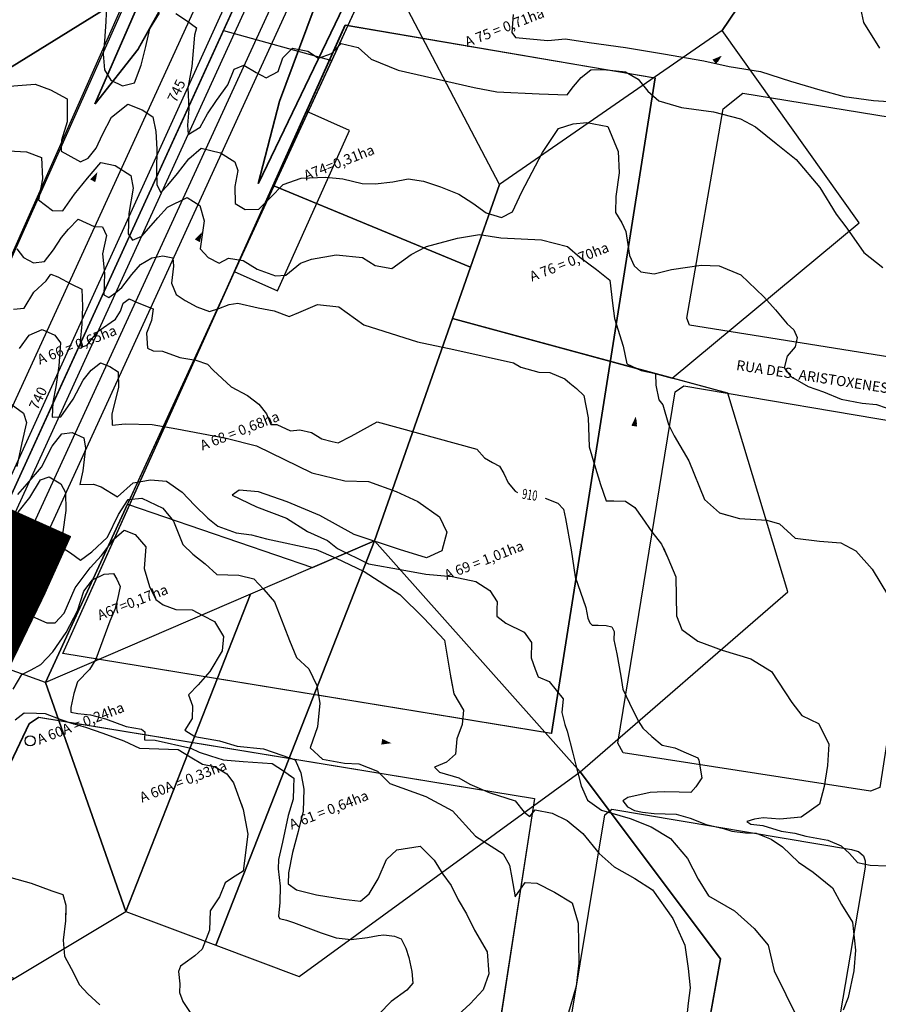
# Model space of a CAD drawing. Extents: x -5121305 to 681759, y 7079420 to 7189909.
# Drawn here: x 678143 to 678397, y 7186166 to 7186458 of the extents above; entities that cross this region are included whole.
import ezdxf
from ezdxf.enums import TextEntityAlignment as Align

# ---------------------------------------------------------------- set-up
doc = ezdxf.new("R2010")
doc.units = 0
doc.header["$LTSCALE"] = 6
doc.header["$MEASUREMENT"] = 0
doc.linetypes.add('LIN0', pattern=[0])
doc.layers.get('0').update_dxf_attribs({"linetype": 'CONTINUOUS'})
for name, color, linetype in [('101-RODOVIAS', 255, 'CONTINUOUS'), ('BACIAS', 6, 'CONTINUOUS'), ('CONTORNO DE HACHURA', 3, 'CONTINUOUS'), ('CURVA_INTERM', 254, 'CONTINUOUS'), ('CURVA_MESTRA', 252, 'CONTINUOUS'), ('EDIFICAÇÕES', 2, 'CONTINUOUS'), ('NOME_DE_RUA', 2, 'CONTINUOUS'), ('PD-DISPOSITIVOS', 170, 'CONTINUOUS'), ('PD-TEXTO', 4, 'CONTINUOUS'), ('PG-EIXO CE', 3, 'CONTINUOUS'), ('RODOVIAS', 3, 'CONTINUOUS'), ('RUA', 7, 'CONTINUOUS'), ('Seta', 7, 'CONTINUOUS'), ('trecho_5', 10, 'CONTINUOUS')]:
    doc.layers.add(name, color=color, linetype=linetype)
doc.styles.add('01', font='SIMPLEX.SHX', dxfattribs={"height": 2})
doc.styles.add('ROMANS', font='ROMANS.SHX', dxfattribs={"height": 0.11625})

# ---------------------------------------------------------------- blocks, each defined once
blk = doc.blocks.new('SETA')
at = {"layer": 'PD-DISPOSITIVOS', "linetype": 'LIN0'}
blk.add_line((0, 0), (-1.45, 0), dxfattribs=at)
at = {"layer": 'Seta'}
blk.add_lwpolyline([(-1.45, 0.42), (0, 0), (-1.45, -0.43)], close=True, dxfattribs=at)
blk.add_solid([(0.72, 0), (-2.17, 0.85), (-2.17, -0.85)], dxfattribs=at)

msp = doc.modelspace()

# ---------------------------------------------------------------- linework, layer by layer
msp.add_line((678077.46, 7186172.05), (678382.56, 7186838.66))
at = {"layer": '101-RODOVIAS'}
for points in [[(678055.27, 7186147.05), (678077.01, 7186184.04), (678303.49, 7186681.41), (678362.13, 7186814.61), (678403, 7186904.64), (678416.15, 7186945.51), (678428.89, 7186973.09), (678534.26, 7187204.05)], [(678068.59, 7186139.54), (678078.65, 7186160.12), (678315.17, 7186674.76), (678379.23, 7186805.84), (678420.96, 7186897.1), (678443.92, 7186938.36), (678458.09, 7186967.3), (678562.21, 7187192.49)]]:
    msp.add_lwpolyline(points, dxfattribs=at)
at = {"layer": 'CONTORNO DE HACHURA'}
msp.add_line((678150.31, 7186261.42), (678235.04, 7186445.47), dxfattribs=at)
for points in [[(678191.22, 7186502.27), (678156.21, 7186540.99), (678090.06, 7186511.16), (678081.72, 7186493.89), (678108.47, 7186423.98), (678174.44, 7186464.73), (678191.22, 7186502.27)], [(678644.22, 7186134.55), (678507.39, 7186147.57), (678484.23, 7186142.19), (678424.9, 7186138.48), (678334, 7186090.44), (678350.17, 7186179.62), (678308.61, 7186235.02), (678370.06, 7186288.28), (678352.35, 7186347), (678335.83, 7186351.48), (678391.13, 7186397.39), (678350.59, 7186454.34), (678361.4, 7186470.26), (678370.19, 7186479.09), (678402.79, 7186469.79), (678469.59, 7186533.66), (678673.23, 7186500.8)], [(678230.98, 7186515.52), (678203.03, 7186454.35), (678193.82, 7186434.21), (678152.25, 7186343.26), (678119.84, 7186272.35), (678108.18, 7186246.85), (678091.16, 7186254.63), (678087.4, 7186268.9), (678109.36, 7186318.18), (678131.9, 7186369.15), (678174.44, 7186464.73)], [(678108.47, 7186423.98), (678091.86, 7186386.2), (678131.9, 7186369.15), (678174.44, 7186464.73), (678108.47, 7186423.98)], [(678119.84, 7186272.35), (678152.25, 7186343.26), (678193.82, 7186434.21), (678203.03, 7186454.35), (678235.04, 7186445.47), (678217.94, 7186408.32), (678174.58, 7186314.13), (678150.31, 7186261.42), (678119.84, 7186272.35)], [(678217.94, 7186408.32), (678174.58, 7186314.13), (678229.39, 7186295.48), (678247.71, 7186303.37), (678270.78, 7186369.13), (678276.12, 7186384.34), (678217.94, 7186408.32)], [(678247.71, 7186303.37), (678229.39, 7186295.48), (678211.01, 7186287.57), (678174.15, 7186193.68), (678200.72, 7186183.69), (678247.71, 7186303.37)], [(678308.61, 7186235.02), (678247.71, 7186303.37), (678200.72, 7186183.69), (678225.39, 7186174.42), (678308.61, 7186235.02)], [(678150.31, 7186261.42), (678174.15, 7186193.68), (678211.01, 7186287.57), (678150.31, 7186261.42)]]:
    msp.add_lwpolyline(points, dxfattribs=at)
for points in [[(678350.59, 7186454.34), (678284.7, 7186408.78), (678249.25, 7186476.34), (678311.79, 7186528.21), (678361.4, 7186470.26)], [(678235.04, 7186445.47), (678249.25, 7186476.34), (678260.66, 7186500.58), (678230.98, 7186515.52), (678203.03, 7186454.35)], [(678249.25, 7186476.34), (678239.8, 7186455.82), (678235.04, 7186445.47), (678217.94, 7186408.32), (678276.12, 7186384.34), (678284.7, 7186408.78)], [(678284.7, 7186408.78), (678276.12, 7186384.34), (678270.78, 7186369.13), (678335.83, 7186351.48), (678391.13, 7186397.39), (678350.59, 7186454.34)], [(678308.61, 7186235.02), (678370.06, 7186288.28), (678352.35, 7186347), (678270.78, 7186369.13), (678247.71, 7186303.37)], [(678229.39, 7186295.48), (678211.01, 7186287.57), (678150.31, 7186261.42), (678174.58, 7186314.13)], [(678174.15, 7186193.68), (678150.31, 7186261.42), (678119.84, 7186272.35), (678109.25, 7186249.17), (678086.32, 7186199.01), (678141.11, 7186173.82)]]:
    msp.add_lwpolyline(points, close=True, dxfattribs=at)
at = {"layer": 'CONTORNO DE HACHURA', "elevation": 898}
msp.add_lwpolyline([(678069.62, 7186063.59), (678112.17, 7186079.08), (678100.21, 7186149.25), (678141.11, 7186173.82), (678174.15, 7186193.68), (678200.72, 7186183.69), (678225.39, 7186174.42), (678308.61, 7186235.02), (678350.17, 7186179.62), (678325.73, 7186044.8), (678266.63, 7186004.6), (678213.31, 7186073.16), (678106.96, 7186020.33), (678069.62, 7186063.59)], dxfattribs=at)
at = {"layer": 'CURVA_INTERM', "flags": 128}
for points, elevation in [([(678391.02, 7186463.72), (678392.41, 7186456.72), (678397.15, 7186449.12)], 904), ([(678168.35, 7186461.73), (678168.2, 7186456.95), (678167.78, 7186451.19), (678167.41, 7186447.43), (678167.77, 7186442.65), (678169.68, 7186439.58), (678173.15, 7186437.96), (678176.7, 7186438.86), (678178.62, 7186444.08), (678180.04, 7186449.56), (678181.21, 7186454.8), (678184.12, 7186459.49)], 906), ([(678188.9, 7186459.34), (678192.09, 7186457.23), (678195.05, 7186455.13), (678194.48, 7186452.89), (678193.69, 7186443.62), (678192.5, 7186437.37), (678192.8, 7186431.08), (678192.41, 7186426.32), (678192.57, 7186423.55), (678196.16, 7186425.7), (678198.29, 7186429.66), (678200.92, 7186433.6), (678204.34, 7186438.27), (678206.2, 7186442.85), (678209, 7186444.02), (678212.7, 7186441.9), (678215.67, 7186440.3), (678219.25, 7186442.2), (678220.63, 7186446.18), (678223.48, 7186449.11), (678227.97, 7186448.22), (678231.18, 7186446.11), (678235, 7186447.49), (678237.85, 7186450.43), (678242.84, 7186449.26), (678246.76, 7186445.88), (678254.71, 7186442.62), (678265.93, 7186440.02), (678277.17, 7186437.42), (678283.92, 7186436.2), (678296.47, 7186435.56), (678304.76, 7186435.31), (678306.59, 7186437.77), (678308.93, 7186440.45), (678311.76, 7186442.63), (678315.54, 7186442.76), (678322.05, 7186442.06), (678325.76, 7186439.94), (678328.67, 7186436.34), (678331.84, 7186433.48), (678338.57, 7186431.51), (678348.09, 7186430.21), (678356.07, 7186428.22), (678360.52, 7186425.82), (678366.65, 7186420.85), (678372.54, 7186416.15), (678379.58, 7186407.9), (678384.36, 7186399.97), (678387.51, 7186395.85), (678392.56, 7186388.66), (678398.2, 7186384.21)], 906), ([(678135.71, 7186437.53), (678147.3, 7186438.43), (678151.78, 7186436.79), (678156.72, 7186434.12), (678156.76, 7186427.34), (678155.09, 7186421.86), (678154.99, 7186418.6), (678156.97, 7186417.54), (678160.67, 7186415.41), (678162.98, 7186416.59), (678165.33, 7186419.54), (678167.21, 7186423.5), (678169.88, 7186428.7), (678174.71, 7186432.52), (678178.93, 7186430.88), (678182.13, 7186428.77), (678183.01, 7186424.47), (678183.34, 7186419.19), (678183.15, 7186412.91), (678183.27, 7186408.65), (678184.46, 7186406.35), (678186.54, 7186408.55), (678189.41, 7186411.97), (678192.81, 7186416.39), (678196.43, 7186419.54), (678202.16, 7186418.11), (678206.36, 7186415.47), (678207.28, 7186412.93), (678206.39, 7186408.19), (678206.48, 7186403.15), (678209.44, 7186401.31), (678213.47, 7186401.44), (678216.84, 7186404.85), (678220.73, 7186408.75), (678226.06, 7186410.6), (678233.36, 7186410.88), (678238.38, 7186410.47), (678244.11, 7186409.05), (678247.88, 7186408.93), (678253.18, 7186409.52), (678257.73, 7186410.38), (678262.23, 7186409.74), (678267.21, 7186408.08), (678272.68, 7186405.91), (678276.87, 7186403.26), (678280.8, 7186400.38), (678285.28, 7186398.99), (678288.61, 7186400.64), (678291.3, 7186406.59), (678297.44, 7186418.21), (678302.18, 7186425.34), (678306.49, 7186426.72), (678310.53, 7186427.1), (678316.77, 7186425.91), (678319.82, 7186418.53), (678320.13, 7186412.24), (678319.16, 7186405.24), (678319.02, 7186400.47), (678320.93, 7186397.39), (678322.11, 7186394.84), (678323.15, 7186387.77), (678324.57, 7186384.72), (678326.52, 7186382.9), (678330.52, 7186382.28), (678335.59, 7186383.63), (678344.43, 7186384.86), (678349.7, 7186384.7), (678356.16, 7186381.99), (678362.99, 7186375.5), (678366.39, 7186371.63), (678369.9, 7186367.55), (678371.86, 7186365.73), (678372.79, 7186363.44), (678372.2, 7186360.7), (678369.86, 7186358.01), (678369, 7186354.52), (678370.93, 7186351.94), (678376.12, 7186349.02), (678380.6, 7186347.39), (678385.8, 7186345.22), (678392.05, 7186344.01), (678396.31, 7186343.63), (678402.03, 7186341.7)], 907), ([(678135.64, 7186418.94), (678144.67, 7186418.41), (678149.15, 7186416.77), (678149.46, 7186410.47), (678148.26, 7186404.24), (678152.45, 7186401.09), (678155.45, 7186401), (678158.88, 7186405.92), (678162.79, 7186410.58), (678166.7, 7186415.23), (678170.95, 7186414.34), (678175.63, 7186411.43), (678176.27, 7186407.65), (678175.04, 7186400.15), (678174.85, 7186394.13), (678176.05, 7186392.33), (678178.86, 7186393.5), (678183.54, 7186398.89), (678186.4, 7186402.06), (678192.27, 7186404.9), (678195.97, 7186402.53), (678197.34, 7186397.96), (678196.08, 7186389.71), (678198.52, 7186387.12), (678201.73, 7186385.51), (678204.55, 7186386.94), (678208.8, 7186386.31), (678212.99, 7186383.66), (678218.46, 7186381.74), (678221.48, 7186381.9), (678225.78, 7186385.49), (678229.09, 7186386.64), (678236.42, 7186387.93), (678244.19, 7186387.18), (678247.88, 7186384.81), (678252.89, 7186383.9), (678258.54, 7186388), (678263.14, 7186390.37), (678272.26, 7186392.86), (678278.84, 7186393.91), (678285.09, 7186392.97), (678297.14, 7186392.34), (678304.87, 7186390.36), (678308.54, 7186387.22), (678313.45, 7186383.56), (678317.38, 7186380.42), (678318.18, 7186373.62), (678318.79, 7186369.08), (678321.31, 7186360.96), (678322.4, 7186355.65), (678326.62, 7186353.76), (678330.86, 7186352.88), (678331.01, 7186349.36), (678331.88, 7186345.06), (678333.1, 7186343.52), (678334.77, 7186337.71), (678336.43, 7186334.39), (678340.72, 7186326.98), (678345.41, 7186315.53), (678349.81, 7186311.62), (678355.79, 7186309.93), (678363.82, 7186309.43), (678367.56, 7186308.32), (678372.2, 7186304.15), (678379.46, 7186303.18), (678385.73, 7186302.74), (678390.18, 7186300.34), (678395.05, 7186294.91), (678399.83, 7186286.98)], 908), ([(678141.9, 7186389.75), (678143.84, 7186387.18), (678146.8, 7186385.57), (678150.08, 7186385.97), (678152.7, 7186389.42), (678155.07, 7186393.11), (678157.16, 7186395.56), (678160.02, 7186398.49), (678164.73, 7186396.33), (678167.23, 7186396.25), (678168.42, 7186393.71), (678167.25, 7186388.22), (678167.82, 7186382.42), (678167.63, 7186376.14), (678169.12, 7186375.35), (678171.17, 7186376.79), (678172.98, 7186378.24), (678175.86, 7186382.17), (678178.46, 7186385.1), (678181.79, 7186387.01), (678185.07, 7186387.67), (678188.07, 7186387.07), (678188.25, 7186384.55), (678187.59, 7186379.55), (678189, 7186376.25), (678191.71, 7186374.4), (678195.17, 7186372.54), (678198.9, 7186371.16), (678201.69, 7186372.09), (678204.74, 7186373.24), (678207.27, 7186373.68), (678213.26, 7186372.23), (678218.01, 7186371.34), (678222.48, 7186369.69), (678225.28, 7186370.86), (678230.88, 7186373.2), (678237.15, 7186372.51), (678244.52, 7186367.25), (678260.46, 7186362.24), (678271.2, 7186359.91), (678288.85, 7186355.98), (678291.07, 7186354.66), (678296.31, 7186353.24), (678299.58, 7186353.14), (678304.04, 7186351.24), (678305.51, 7186349.95), (678307.47, 7186348.38), (678309.67, 7186346.3), (678310.97, 7186339.73), (678311.22, 7186331.18), (678312.82, 7186325.85), (678314.65, 7186320.02), (678316.25, 7186315.2), (678318.52, 7186315.13), (678322.03, 7186315.02), (678324.74, 7186313.18), (678326.91, 7186310.1), (678329.8, 7186305.99), (678332.71, 7186302.38), (678334.59, 7186298.31), (678336.93, 7186292.71), (678337.08, 7186281.15), (678338.72, 7186277.08), (678343.39, 7186273.67), (678350.59, 7186270.94), (678359.07, 7186268.42), (678365.24, 7186264.71), (678371.24, 7186255.48), (678374.2, 7186251.67), (678379.16, 7186249.25), (678380.59, 7186246.45), (678382.24, 7186243.14), (678381.79, 7186236.87), (678380.85, 7186230.61), (678379.43, 7186225.38), (678374.04, 7186221.53), (678367.74, 7186220.97), (678362.72, 7186221.37), (678360.2, 7186220.95), (678357.91, 7186220.26), (678359.14, 7186219.47), (678362.65, 7186219.12), (678368.13, 7186217.44), (678372.14, 7186216.81), (678375.37, 7186215.96), (678381.88, 7186214.76), (678385.85, 7186213.13), (678388.29, 7186210.8), (678390.72, 7186208.2), (678394.47, 7186207.34), (678399.24, 7186207.19)], 909), ([(678142.65, 7186360.27), (678145.53, 7186364.19), (678149.35, 7186365.84), (678153.08, 7186364.21), (678154.77, 7186361.9), (678154.3, 7186355.14), (678153.36, 7186348.89), (678152.47, 7186344.39), (678152.33, 7186339.87), (678154.85, 7186340.05), (678158.53, 7186345.21), (678161.46, 7186350.9), (678163.81, 7186353.84), (678166.65, 7186356.01), (678169.38, 7186354.93), (678171.84, 7186353.34), (678171.95, 7186348.82), (678169.95, 7186340.83), (678170.11, 7186337.57), (678173.88, 7186337.95), (678181.92, 7186337.71), (678189.17, 7186336.48), (678203.83, 7186333.74), (678212.81, 7186331.46), (678229.15, 7186323.42), (678238.89, 7186321.11), (678245.91, 7186320.9), (678254.12, 7186317.89), (678260.57, 7186314.92), (678266.96, 7186310.45), (678269.08, 7186305.87), (678267.66, 7186300.38), (678263.07, 7186298.26), (678255.1, 7186300.77), (678241.66, 7186305.2), (678231.53, 7186310.78), (678221.85, 7186314.85), (678213.4, 7186317.87), (678207.63, 7186318.3), (678205.57, 7186316.85), (678212.76, 7186313.37), (678221.7, 7186310.08), (678227.86, 7186306.12), (678233.81, 7186303.43), (678236.76, 7186301.08), (678245.93, 7186296.53), (678255.93, 7186294.71), (678262.92, 7186293.49), (678270.69, 7186292.76), (678277.69, 7186291.28), (678281.88, 7186288.64), (678284.04, 7186285.31), (678283.97, 7186283.06), (678283.91, 7186281.05), (678286.61, 7186278.95), (678292.06, 7186276.27), (678294.23, 7186273.2), (678294.09, 7186268.68), (678295.25, 7186265.37), (678296.18, 7186263.08), (678299.41, 7186261.73), (678303.52, 7186256.57), (678303.15, 7186252.57), (678304.04, 7186249.02), (678304.74, 7186246.99), (678306.41, 7186240.5), (678307.3, 7186236.95), (678308.88, 7186230.88), (678310.76, 7186226.55), (678314.94, 7186223.66), (678323.42, 7186221.14), (678329.62, 7186218.69), (678335.3, 7186215.24), (678340.39, 7186209.31), (678343.48, 7186203.19), (678346.6, 7186198.32), (678354.25, 7186193.81), (678360.13, 7186188.61), (678364.25, 7186183.71), (678366.03, 7186176.11), (678372.88, 7186162.09)], 911), ([(678140.15, 7186343.74), (678143.85, 7186341.11), (678144.76, 7186338.32), (678143.32, 7186332.34), (678141.85, 7186325.35)], 912), ([(678142.1, 7186317.05), (678144.96, 7186320.23), (678149.13, 7186325.12), (678152.34, 7186331.31), (678155.21, 7186334.98), (678158.25, 7186335.4), (678161.72, 7186333.78), (678162.13, 7186330.76), (678161.42, 7186324), (678160.54, 7186320), (678164.56, 7186320.13), (678166.8, 7186319.31), (678171.66, 7186316.35), (678176.31, 7186320.48), (678181.37, 7186321.34), (678186.13, 7186320.94), (678190.8, 7186317.77), (678194.46, 7186313.9), (678198.36, 7186310.01), (678201.31, 7186307.66), (678206.77, 7186305.73), (678211.28, 7186305.09), (678215.77, 7186303.95), (678230.5, 7186300.73), (678236.21, 7186298.3), (678244.64, 7186294.28), (678255.23, 7186287.42), (678262.31, 7186280.42), (678268.4, 7186273.95), (678270.1, 7186263.85), (678271.17, 7186258.04), (678274.06, 7186253.22), (678273.68, 7186248.96), (678272.04, 7186244.75), (678271.66, 7186240.24), (678269.07, 7186237.8), (678265.51, 7186236.41), (678266.97, 7186234.85), (678272.7, 7186233.17), (678275.9, 7186231.32), (678281.61, 7186228.88), (678289.33, 7186226.38), (678291.99, 7186223.03), (678293.71, 7186221.73), (678295.28, 7186223.69), (678300.28, 7186222.78), (678304.74, 7186220.63), (678309.39, 7186216.73), (678314.24, 7186210.79), (678318.65, 7186206.9), (678324.82, 7186203.44), (678330, 7186200.02), (678336.02, 7186191.54), (678339.55, 7186183.65), (678340.6, 7186176.83), (678341.18, 7186171.03), (678340.54, 7186166.53), (678339.83, 7186160.02)], 912), ([(678142.26, 7186311.76), (678145.66, 7186316.18), (678148.83, 7186321.36), (678151.38, 7186322.28), (678154.83, 7186320.17), (678156.26, 7186317.61), (678156.35, 7186312.34), (678155.38, 7186305.33), (678154.53, 7186301.84), (678157.72, 7186299.73), (678160.68, 7186297.63), (678164.02, 7186300.04), (678168.68, 7186304.42), (678171.9, 7186311.1), (678174.8, 7186315.53), (678178.83, 7186315.92), (678185.03, 7186312.96), (678188.18, 7186309.1), (678190.99, 7186302.23), (678193.91, 7186299.38), (678197.59, 7186296.5), (678201.02, 7186293.38), (678207.55, 7186293.18), (678212.03, 7186292.04), (678214.96, 7186288.93), (678218.11, 7186285.32), (678220.91, 7186278.2), (678222.54, 7186273.88), (678224.65, 7186268.8), (678228.32, 7186265.41), (678230.68, 7186260.57), (678231.53, 7186255.27), (678230.8, 7186248.26), (678228.66, 7186242.09), (678232.33, 7186238.71), (678238.83, 7186237.51), (678243.11, 7186237.38), (678248.56, 7186235.2), (678252.22, 7186231.57), (678262.92, 7186227.72), (678270.83, 7186223.46), (678277.64, 7186215.97), (678285.77, 7186210.7), (678287.68, 7186207.37), (678288.32, 7186203.58), (678289.4, 7186198.02), (678292.3, 7186202.2), (678295.81, 7186202.09), (678301.01, 7186199.42), (678306.2, 7186196.25), (678308.02, 7186190.17), (678308.16, 7186178.36), (678307.45, 7186171.59), (678304.93, 7186163.13)], 913), ([(678350.14, 7186311.53), (678355.79, 7186309.93), (678363.82, 7186309.43), (678367.56, 7186308.32), (678372.2, 7186304.15), (678379.46, 7186303.18), (678385.73, 7186302.74), (678390.18, 7186300.34), (678395.05, 7186294.91), (678399.83, 7186286.98)], 908), ([(678139.58, 7186301.55), (678142.96, 7186304.96), (678147.95, 7186304.05), (678150.13, 7186301.47), (678149.72, 7186295.96), (678149.34, 7186291.95), (678147.16, 7186286.24), (678145.05, 7186283.04), (678146.5, 7186280.98), (678150.71, 7186279.09), (678153.22, 7186279.02), (678155.82, 7186281.96), (678159.07, 7186289.39), (678163.52, 7186295.29), (678166.9, 7186298.95), (678170.57, 7186303.86), (678173.67, 7186306.53), (678176.9, 7186305.17), (678180.05, 7186301.57), (678179.5, 7186295.13), (678181.09, 7186289.81), (678182.99, 7186285.98), (678185.21, 7186284.4), (678188.93, 7186283.04), (678193.71, 7186282.89), (678196.92, 7186281.28), (678200.38, 7186279.41), (678203.02, 7186275.06), (678202.63, 7186270.81), (678198.93, 7186264.64), (678195.54, 7186260.72), (678192.69, 7186257.8), (678193.84, 7186254.49), (678193.72, 7186250.73), (678191.6, 7186247.28), (678194.57, 7186245.43), (678201.81, 7186244.2), (678207.05, 7186242.53), (678214.82, 7186241.79), (678220.29, 7186239.87), (678224.27, 7186238.49), (678225.91, 7186234.67), (678226.77, 7186229.87), (678226.57, 7186223.35), (678225.12, 7186217.36), (678223.43, 7186211.14), (678222.24, 7186205.14), (678222.14, 7186201.88), (678224.59, 7186200.04), (678230.58, 7186198.6), (678238.59, 7186197.35), (678243.6, 7186196.7), (678246.18, 7186198.88), (678248.83, 7186203.32), (678251.27, 7186209.02), (678254.37, 7186211.94), (678261.2, 7186212.99), (678265.34, 7186208.84), (678267.98, 7186204.74), (678270.39, 7186201.4), (678272.51, 7186197.07), (678274.91, 7186192.97), (678277.27, 7186188.13), (678281.1, 7186181.74), (678281.55, 7186175.24), (678279.89, 7186170.52), (678276, 7186166.36), (678271.34, 7186161.99)], 914), ([(678387.2, 7186301.95), (678390.18, 7186300.34), (678395.05, 7186294.91), (678399.83, 7186286.98), (678401.55, 7186278.24)], 908), ([(678333.22, 7186301.29), (678334.59, 7186298.31), (678336.93, 7186292.71), (678337.08, 7186281.15), (678338.72, 7186277.08), (678343.39, 7186273.67), (678350.59, 7186270.94), (678359.07, 7186268.42), (678365.24, 7186264.71), (678371.24, 7186255.48), (678374.2, 7186251.67), (678379.16, 7186249.25), (678380.59, 7186246.45), (678382.24, 7186243.14), (678381.79, 7186236.87), (678380.85, 7186230.61), (678379.43, 7186225.38), (678374.04, 7186221.53), (678367.74, 7186220.97), (678362.72, 7186221.37), (678360.2, 7186220.95), (678357.91, 7186220.26), (678359.14, 7186219.47), (678362.65, 7186219.12), (678368.13, 7186217.44), (678372.14, 7186216.81), (678375.37, 7186215.96), (678381.88, 7186214.76), (678385.85, 7186213.13), (678388.29, 7186210.8), (678390.72, 7186208.2), (678394.47, 7186207.34), (678399.24, 7186207.19)], 909), ([(678291.96, 7186276.32), (678292.06, 7186276.27), (678294.23, 7186273.2), (678294.09, 7186268.68), (678295.25, 7186265.37), (678296.18, 7186263.08), (678299.41, 7186261.73), (678303.52, 7186256.57), (678303.15, 7186252.57), (678304.04, 7186249.02), (678304.74, 7186246.99), (678306.41, 7186240.5), (678307.3, 7186236.95), (678308.88, 7186230.88), (678310.76, 7186226.55), (678314.94, 7186223.66), (678323.42, 7186221.14), (678329.62, 7186218.69), (678335.3, 7186215.24), (678340.39, 7186209.31), (678343.48, 7186203.19), (678346.6, 7186198.32), (678354.25, 7186193.81), (678360.13, 7186188.61), (678364.25, 7186183.71), (678366.03, 7186176.11), (678372.88, 7186162.09)], 911), ([(678270.22, 7186263.17), (678271.17, 7186258.04), (678274.06, 7186253.22), (678273.68, 7186248.96), (678272.04, 7186244.75), (678271.66, 7186240.24), (678269.07, 7186237.8), (678265.51, 7186236.41), (678266.97, 7186234.85), (678272.7, 7186233.17), (678275.9, 7186231.32), (678281.61, 7186228.88), (678289.33, 7186226.38), (678291.99, 7186223.03), (678293.71, 7186221.73), (678295.28, 7186223.69), (678300.28, 7186222.78), (678304.74, 7186220.63), (678309.39, 7186216.73), (678314.24, 7186210.79), (678318.65, 7186206.9), (678324.82, 7186203.44), (678330, 7186200.02), (678336.02, 7186191.54), (678339.55, 7186183.65), (678340.6, 7186176.83), (678341.18, 7186171.03), (678340.54, 7186166.53), (678339.83, 7186160.02)], 912), ([(678141.35, 7186250.39), (678144.02, 7186252.4), (678147.67, 7186252.29), (678150.28, 7186252.21), (678154.92, 7186250.5), (678158.01, 7186249.36), (678162.15, 7186248.19), (678167.32, 7186246.47), (678173.5, 7186244.2), (678178.14, 7186241.97), (678183.86, 7186241.79), (678189.6, 7186241.62), (678193.18, 7186239.43), (678196.77, 7186237.23), (678200.4, 7186236.59), (678203.99, 7186234.4), (678206, 7186231.74), (678208.88, 7186223.83), (678210.22, 7186216.49), (678208.85, 7186205.59), (678205.65, 7186203.61), (678203.52, 7186202.11), (678201.83, 7186197.99), (678199.09, 7186193.9), (678198.92, 7186188.18), (678196.66, 7186182.51), (678194.51, 7186180.5), (678192.37, 7186179), (678190.25, 7186177.5), (678189.68, 7186175.95), (678190.09, 7186172.29), (678190.01, 7186169.69), (678190.97, 7186167.05), (678195.96, 7186159.6)], 916), ([(678231.33, 7186239.63), (678232.33, 7186238.71), (678238.83, 7186237.51), (678243.11, 7186237.38), (678248.56, 7186235.2), (678252.22, 7186231.57), (678262.92, 7186227.72), (678270.83, 7186223.46), (678277.64, 7186215.97), (678285.77, 7186210.7), (678287.68, 7186207.37), (678288.32, 7186203.58), (678289.4, 7186198.02), (678292.3, 7186202.2), (678295.81, 7186202.09), (678301.01, 7186199.42), (678306.2, 7186196.25), (678308.02, 7186190.17), (678308.16, 7186178.36), (678307.45, 7186171.59), (678304.93, 7186163.13)], 913), ([(678225.34, 7186236.01), (678225.91, 7186234.67), (678226.77, 7186229.87), (678226.57, 7186223.35), (678225.12, 7186217.36), (678223.43, 7186211.14), (678222.24, 7186205.14), (678222.14, 7186201.88), (678224.59, 7186200.04), (678230.58, 7186198.6), (678238.59, 7186197.35), (678243.6, 7186196.7), (678246.18, 7186198.88), (678248.83, 7186203.32), (678251.27, 7186209.02), (678254.37, 7186211.94), (678261.2, 7186212.99), (678265.34, 7186208.84), (678267.98, 7186204.74), (678270.39, 7186201.4), (678272.51, 7186197.07), (678274.91, 7186192.97), (678277.27, 7186188.13), (678281.1, 7186181.74), (678281.55, 7186175.24), (678279.89, 7186170.52), (678276, 7186166.36), (678271.34, 7186161.99)], 914), ([(678208.22, 7186225.65), (678208.88, 7186223.83), (678210.22, 7186216.49), (678208.85, 7186205.59), (678205.65, 7186203.61), (678203.52, 7186202.11), (678201.83, 7186197.99), (678199.09, 7186193.9), (678198.92, 7186188.18), (678196.66, 7186182.51), (678194.51, 7186180.5), (678192.37, 7186179), (678190.25, 7186177.5), (678189.68, 7186175.95), (678190.09, 7186172.29), (678190.01, 7186169.69), (678190.97, 7186167.05), (678195.96, 7186159.6)], 916), ([(678135.72, 7186204.93), (678146.07, 7186202), (678152.26, 7186199.73), (678155.45, 7186198.72), (678156.4, 7186195.56), (678156.26, 7186190.87), (678155.57, 7186185.17), (678155.94, 7186180.47), (678157.91, 7186176.76), (678160.37, 7186171.99), (678162.9, 7186169.31), (678166.46, 7186166.07)], 917), ([(678156.36, 7186194.27), (678156.26, 7186190.87), (678155.57, 7186185.17), (678155.94, 7186180.47), (678157.91, 7186176.76), (678160.37, 7186171.99), (678162.9, 7186169.31), (678166.46, 7186166.07)], 917)]:
    msp.add_lwpolyline(points, dxfattribs=dict(at, elevation=elevation))
at = {"layer": 'CURVA_MESTRA', "flags": 128}
for points, elevation in [([(678288.77, 7186459), (678288.32, 7186453.77), (678289.44, 7186452.28), (678299.03, 7186451.4), (678304.29, 7186451.82), (678311.25, 7186450.74), (678321.99, 7186449.24), (678333.3, 7186447.44), (678345.18, 7186445.33), (678352.71, 7186443.65), (678361.99, 7186442.19), (678370.86, 7186439.35), (678379.52, 7186436.75), (678386.75, 7186434.78), (678395.46, 7186433.64), (678402.73, 7186433.13)], 905), ([(678140.91, 7186371.88), (678144.02, 7186372.13), (678146.92, 7186376.88), (678150.49, 7186380.21), (678151.93, 7186382.24), (678153.98, 7186381.48), (678158.05, 7186379.29), (678161.11, 7186377.81), (678161.3, 7186372.63), (678161.14, 7186367.47), (678160.63, 7186362.31), (678160.93, 7186360.58), (678162.67, 7186361.22), (678164.11, 7186363.23), (678166.27, 7186365.59), (678171.07, 7186368.86), (678172.52, 7186371.24), (678173.29, 7186373.63), (678175.06, 7186374.95), (678177.44, 7186373.84), (678182.22, 7186371.97), (678181.76, 7186368.54), (678180.27, 7186364.79), (678180.48, 7186360.3), (678182.18, 7186359.56), (678184.94, 7186359.47), (678190.06, 7186357.59), (678194.87, 7186356.75), (678198.28, 7186355.61), (678199.96, 7186353.84), (678205.33, 7186348.84), (678210.08, 7186346.29), (678213.46, 7186343.76), (678215.79, 7186340.93), (678217.08, 7186337.79), (678218.81, 7186337.74), (678222.89, 7186335.89), (678225.66, 7186336.15), (678229.09, 7186335.35), (678232.13, 7186333.54), (678235.22, 7186332.75), (678236.94, 7186332.35), (678240.79, 7186334.3), (678248.52, 7186338.56), (678277.96, 7186330.4), (678280.31, 7186327.92), (678282.67, 7186326.47), (678284.72, 7186325.37), (678286.04, 7186323.26), (678287.33, 7186320.46), (678289.33, 7186317.99), (678290.03, 7186317.65)], 910), ([(678298.24, 7186315.98), (678301.99, 7186314.49), (678303.66, 7186312.72), (678304.27, 7186309.94), (678305.93, 7186300.65), (678307.07, 7186292.68), (678310.24, 7186283.62), (678310.84, 7186280.49), (678311.48, 7186279.09), (678312.15, 7186278.38), (678313.88, 7186278.33), (678316.29, 7186278.25), (678318.01, 7186277.86), (678318.66, 7186276.46), (678318.58, 7186274.05), (678319.49, 7186269.88), (678320.67, 7186263.29), (678321.24, 7186259.48), (678323.19, 7186255.28), (678325.78, 7186250.03), (678327.11, 7186247.92), (678329.79, 7186245.42), (678332.82, 7186242.91), (678336.59, 7186242.1), (678340, 7186240.62), (678343.41, 7186239.13), (678343.73, 7186238.43), (678344.61, 7186233.24), (678342.8, 7186230.53), (678341.37, 7186228.85), (678337.91, 7186228.96), (678333.43, 7186229.1), (678329.29, 7186228.88), (678322.68, 7186227.35), (678321.26, 7186226.37), (678322.59, 7186224.6), (678324.63, 7186223.5), (678327.04, 7186223.08), (678330.47, 7186222.63), (678337.03, 7186222.43), (678341.14, 7186221.28), (678345.91, 7186219.4), (678351.05, 7186218.21), (678353.45, 7186217.45), (678357.57, 7186216.97), (678360.68, 7186216.88), (678365.11, 7186215.02), (678368.49, 7186212.84), (678373.19, 7186208.22), (678377.59, 7186205.32), (678383.32, 7186200.66), (678385.93, 7186195.75), (678389.22, 7186190.48), (678390.09, 7186182.26), (678389.56, 7186176.06), (678387.93, 7186168.18), (678386.44, 7186164.43)], 910), ([(678140.76, 7186259.42), (678143.32, 7186263.82), (678146.12, 7186265.12), (678148.93, 7186266.75), (678152.5, 7186270.45), (678156.47, 7186276.19), (678159.77, 7186282.64), (678161.68, 7186288.44), (678164.21, 7186291.82), (678167.71, 7186293.43), (678170.48, 7186293.69), (678171.45, 7186291.94), (678172.43, 7186289.83), (678171.62, 7186286.07), (678170.84, 7186282.99), (678169.35, 7186279.58), (678165.21, 7186268.33), (678163.39, 7186265.28), (678159.82, 7186261.6), (678158.68, 7186258.18), (678157.87, 7186254.06), (678157.82, 7186252.68), (678159.88, 7186252.28), (678163.66, 7186251.82), (678168.12, 7186250.65), (678174.26, 7186248.39), (678178.73, 7186247.56), (678179.75, 7186246.84), (678179.67, 7186244.43), (678182.77, 7186244.34), (678193.4, 7186241.94), (678195.79, 7186240.83), (678199.21, 7186239.69), (678202.96, 7186238.54), (678208.82, 7186238.02), (678217.43, 7186237.41), (678220.82, 7186235.24), (678223.85, 7186233.07), (678223.77, 7186230.31), (678223.66, 7186226.87), (678222.14, 7186222.08), (678220.51, 7186214.2), (678219.33, 7186209.06), (678219.24, 7186206.31), (678219.77, 7186201.11), (678219.74, 7186196.37), (678219.26, 7186192.24), (678219.59, 7186191.54), (678221.65, 7186191.14), (678223.7, 7186190.39), (678231.89, 7186187.38), (678236.33, 7186185.86), (678240.8, 7186185.38), (678245.66, 7186185.92), (678248.78, 7186186.52), (678250.52, 7186186.8), (678253.61, 7186186.37), (678255.66, 7186185.62), (678256.96, 7186182.82), (678257.91, 7186180.03), (678258.81, 7186175.86), (678259.05, 7186172.41), (678257.26, 7186170.39), (678252.68, 7186167.08), (678249.11, 7186163.4)], 915), ([(678309.15, 7186286.73), (678310.24, 7186283.62), (678310.84, 7186280.49), (678311.48, 7186279.09), (678312.15, 7186278.38), (678313.88, 7186278.33), (678316.29, 7186278.25), (678318.01, 7186277.86), (678318.66, 7186276.46), (678318.58, 7186274.05), (678319.49, 7186269.88), (678320.67, 7186263.29), (678321.24, 7186259.48), (678323.19, 7186255.28), (678325.78, 7186250.03), (678327.11, 7186247.92), (678329.79, 7186245.42), (678332.82, 7186242.91), (678336.59, 7186242.1), (678340, 7186240.62), (678343.41, 7186239.13), (678343.73, 7186238.43), (678344.61, 7186233.24), (678342.8, 7186230.53), (678341.37, 7186228.85), (678337.91, 7186228.96), (678333.43, 7186229.1), (678329.29, 7186228.88), (678322.68, 7186227.35), (678321.26, 7186226.37), (678322.59, 7186224.6), (678324.63, 7186223.5), (678327.04, 7186223.08), (678330.47, 7186222.63), (678337.03, 7186222.43), (678341.14, 7186221.28), (678345.91, 7186219.4), (678351.05, 7186218.21), (678353.45, 7186217.45), (678357.57, 7186216.97), (678360.68, 7186216.88), (678365.11, 7186215.02), (678368.49, 7186212.84), (678373.19, 7186208.22), (678377.59, 7186205.32), (678383.32, 7186200.66), (678385.93, 7186195.75), (678389.22, 7186190.48), (678390.09, 7186182.26), (678389.56, 7186176.06), (678387.93, 7186168.18), (678386.44, 7186164.43)], 910), ([(678222.31, 7186234.17), (678223.85, 7186233.07), (678223.77, 7186230.31), (678223.66, 7186226.87), (678222.14, 7186222.08), (678220.51, 7186214.2), (678219.33, 7186209.06), (678219.24, 7186206.31), (678219.77, 7186201.11), (678219.74, 7186196.37), (678219.26, 7186192.24), (678219.59, 7186191.54), (678221.65, 7186191.14), (678223.7, 7186190.39), (678231.89, 7186187.38), (678236.33, 7186185.86), (678240.8, 7186185.38), (678245.66, 7186185.92), (678248.78, 7186186.52), (678250.52, 7186186.8), (678253.61, 7186186.37), (678255.66, 7186185.62), (678256.96, 7186182.82), (678257.91, 7186180.03), (678258.81, 7186175.86), (678259.05, 7186172.41), (678257.26, 7186170.39), (678252.68, 7186167.08), (678249.11, 7186163.4)], 915)]:
    msp.add_lwpolyline(points, dxfattribs=dict(at, elevation=elevation))
at = {"layer": 'EDIFICAÇÕES'}
msp.add_lwpolyline([(678206.2, 7186383.01), (678218.97, 7186377.28), (678240.29, 7186424.7), (678227.52, 7186430.44)], close=True, dxfattribs=at)
at = {"layer": 'PD-DISPOSITIVOS'}
msp.add_circle((678145.79, 7186244.17), 1.5, dxfattribs=at)
at = {"layer": 'PG-EIXO CE', "linetype": 'Continuous'}
msp.add_line((678071.9, 7186167.46), (678230.98, 7186515.52), dxfattribs=at)
at = {"layer": 'RODOVIAS'}
for points in [[(678064.34, 7186176.9), (678535.03, 7187203.74)], [(678086.97, 7186166.28), (678557.72, 7187193.26)]]:
    msp.add_lwpolyline(points, dxfattribs=at)
at = {"layer": 'RUA'}
for points in [[(678219.7, 7186558.01), (678217.29, 7186539.67), (678212.44, 7186521.41), (678186.79, 7186465.12), (678177.69, 7186448.83), (678164.92, 7186432.66)], [(678219.8, 7186557.97), (678217.39, 7186539.64), (678212.54, 7186521.38), (678186.88, 7186465.09), (678177.78, 7186448.8), (678165.01, 7186432.62)], [(678213.29, 7186409.07), (678219.57, 7186433.43), (678229.59, 7186460.13), (678248.7, 7186503.11), (678261.55, 7186521.75), (678274.91, 7186537.29)], [(678213.38, 7186409.04), (678219.66, 7186433.4), (678229.68, 7186460.09), (678248.79, 7186503.08), (678261.64, 7186521.71), (678275, 7186537.25)], [(678087.52, 7186480.19), (678170.82, 7186466.51), (678173.89, 7186465.31), (678174.1, 7186462.8), (678087.99, 7186270.15), (678087.34, 7186269.13), (678086.32, 7186268.31), (678084.93, 7186268.08), (678083.32, 7186268.3), (678081.93, 7186268.86), (678010.37, 7186301.13), (678008.04, 7186303.51), (678008.04, 7186306.51)], [(678330.74, 7186440.34), (678299.99, 7186246.35), (678155.42, 7186270.04), (678239, 7186455.98)], [(678330.83, 7186440.3), (678300.06, 7186246.31), (678155.49, 7186270.01), (678239.09, 7186455.94)], [(678522.13, 7186408.84), (678524.04, 7186406.18), (678513.3, 7186341.93), (678512.8, 7186340.97), (678511.74, 7186340.28), (678509.72, 7186340.13), (678507.74, 7186340.52), (678340.93, 7186367.16), (678340.2, 7186369.19), (678350.96, 7186431.12), (678356.73, 7186435.74)], [(678397.31, 7186230.38), (678394.56, 7186229.27), (678321.31, 7186240.6), (678319.71, 7186243.46), (678336.67, 7186347.39), (678339.23, 7186349.22), (678409.27, 7186337.39), (678412.63, 7186335.98), (678413.22, 7186332.76)], [(678295.05, 7186227.12), (678279.77, 7186128.52), (678104.58, 7186156.32), (678102.92, 7186157.68), (678103.21, 7186160.37), (678145.52, 7186249.27), (678148.29, 7186251.18)], [(678295.12, 7186227.07), (678279.84, 7186128.48), (678104.65, 7186156.3), (678102.99, 7186157.65), (678103.28, 7186160.34), (678145.59, 7186249.24), (678148.36, 7186251.15)], [(678315.89, 7186222.28), (678317.95, 7186223.91), (678388.88, 7186211.96), (678389.9, 7186211.75), (678390.97, 7186211.37), (678392.43, 7186210.14), (678392.96, 7186208.62), (678392.92, 7186206.82), (678357.49, 7185999.09), (678356.42, 7185997.22), (678354.11, 7185996.8), (678284.25, 7186007.72), (678281.2, 7186009.33), (678281.42, 7186013.12), (678281.84, 7186016.7)]]:
    msp.add_lwpolyline(points, close=True, dxfattribs=at)
at = {"layer": 'trecho_5', "const_width": 38.56}
msp.add_lwpolyline([(677602.9, 7184787.86), (677634.07, 7184893.13), (677639.35, 7184924.12), (677643.55, 7184973.81), (677650.77, 7185069.97), (677661.07, 7185208.47), (677663.55, 7185253.04), (677666.02, 7185297.61), (677658.42, 7185408), (677652.42, 7185470.06), (677644.64, 7185558.9), (677636.86, 7185647.75), (677645.62, 7185712.79), (677667.85, 7185769.6), (677697.02, 7185815.48), (677731.96, 7185849.84), (677803.74, 7185903.56), (677966.14, 7186031.39), (677992.62, 7186055.35), (678021.26, 7186087.81), (678046.18, 7186123.25), (678073.44, 7186172.91), (678132.65, 7186295.42), (678140.38, 7186312.6)], dxfattribs=at)

# ---------------------------------------------------------------- block references
at = {"layer": 'BACIAS'}
for p, rotation in [((678349.98, 7186446.4), 38.63324897066617), ((678165.36, 7186411.76), 61.55866513386182), ((678196.31, 7186394.01), 61.55866513386182), ((678324.93, 7186339.4), 81.338066215252)]:
    msp.add_blockref('SETA', p, dxfattribs=dict(at, rotation=rotation))
at = {"layer": 'BACIAS', "color": 7, "rotation": 351.338066215252}
msp.add_blockref('SETA', (678252.01, 7186243.56), dxfattribs=at)

# ---------------------------------------------------------------- texts
at = {"layer": 'CURVA_MESTRA', "style": '01', "width": 0.667}
msp.add_text('910', height=3, rotation=351.2451, dxfattribs=at).set_placement((678291.21, 7186315.82))
at = {"layer": 'NOME_DE_RUA', "color": 7, "style": 'ROMANS'}
msp.add_text('RUA DES. ARISTOXENES BITTENCOURT', height=3, rotation=351.2451, dxfattribs=at).set_placement((678354.64, 7186353.9))
at = {"layer": 'PD-TEXTO', "color": 7, "style": 'ROMANS'}
for s, p in [('A 75 = 0,71ha', (678275.16, 7186449.37)), ('A74=0,31ha', (678227.48, 7186409.87)), ('A 76 = 0,70ha', (678294.31, 7186379.99)), ('A 66 = 0,65ha', (678148.62, 7186355.44)), ('A 68 = 0,68ha', (678196.8, 7186330)), ('A 69 = 1,01ha', (678269.1, 7186291.7)), ('A67=0,17ha', (678166.38, 7186279.78)), ('A 60A = 0,24ha', (678148.53, 7186243.01)), ('A 60A = 0,33ha', (678178.89, 7186225.85)), ('A 61 = 0,64ha', (678223.17, 7186217.84))]:
    msp.add_text(s, height=3, rotation=21.2539, dxfattribs=at).set_placement(p)
at = {"layer": 'PG-EIXO CE', "color": 7, "linetype": 'Continuous', "style": 'ROMANS'}
for s, p in [('745', (678191.28, 7186435.4)), ('740', (678150.31, 7186344.46))]:
    msp.add_text(s, height=3, rotation=64.179, dxfattribs=at).set_placement(p, align=Align.BOTTOM_CENTER)

doc.saveas('drawing.dxf')
